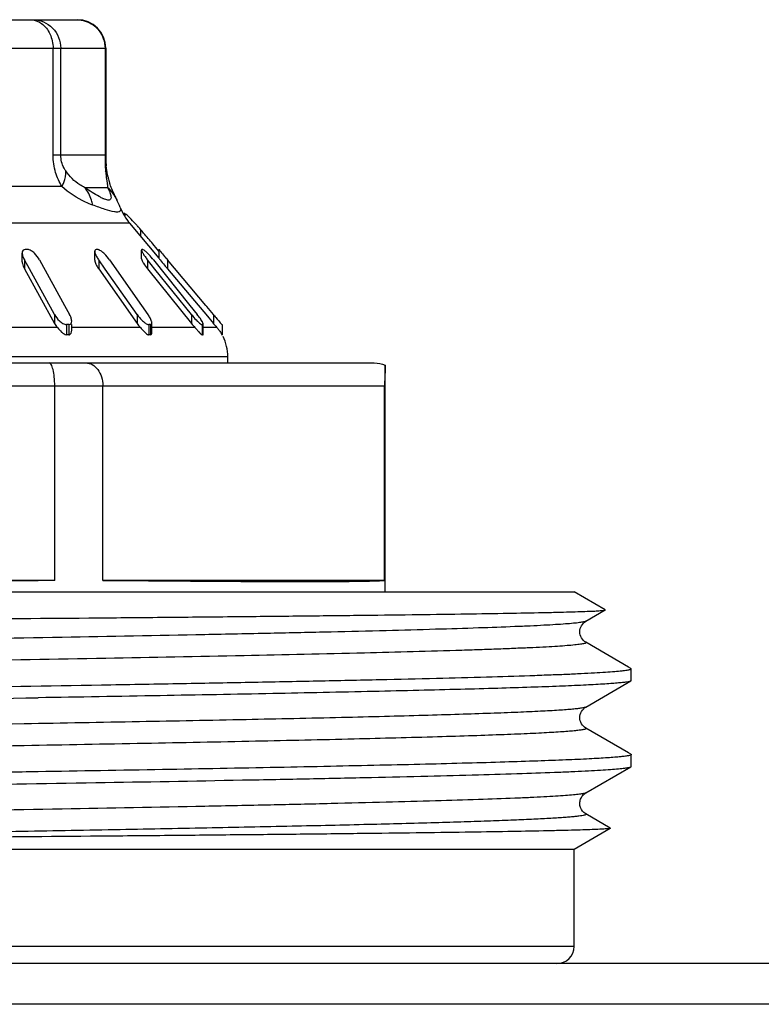
# Model space of a CAD drawing. Units: millimetres. Extents: x 0 to 841, y 0 to 594.
# Drawn here: x 112 to 125, y 197 to 214 of the extents above; entities that cross this region are included whole.
import ezdxf

# ---------------------------------------------------------------- set-up
doc = ezdxf.new("R2010")
doc.units = ezdxf.units.MM
doc.header["$LTSCALE"] = 46.255
doc.layers.get('0').update_dxf_attribs({"linetype": 'CONTINUOUS'})
doc.layers.add('A_STD', color=7, linetype='CONTINUOUS')

msp = doc.modelspace()

# ---------------------------------------------------------------- linework, layer by layer
at = {"color": 7, "linetype": 'Continuous'}
for p, q in [((102.559, 213.796), (113.189, 213.796)), ((102.059, 213.296), (113.689, 213.296)), ((112.769, 211.428), (112.769, 213.296)), ((112.904, 211.428), (112.904, 213.296)), ((113.677, 213.296), (113.677, 211.428)), ((113.689, 213.296), (113.689, 211.428)), ((113.689, 211.428), (112.769, 211.428)), ((113.682, 211.237), (113.687, 211.154)), ((113.73, 211.043), (113.73, 211.043)), ((112.923, 210.88), (111.944, 210.88)), ((113.32, 210.862), (113.723, 210.862)), ((113.887, 210.642), (113.886, 210.645)), ((113.944, 210.513), (113.944, 210.513)), ((114.021, 210.407), (114.021, 210.362)), ((114.108, 210.237), (111.514, 210.237)), ((114.621, 209.626), (114.108, 210.237)), ((114.299, 210.128), (114.299, 210.01)), ((114.538, 209.847), (114.512, 209.879)), ((114.565, 209.816), (114.538, 209.847)), ((114.591, 209.785), (114.565, 209.816)), ((112.231, 209.562), (112.231, 209.717)), ((113.497, 209.592), (113.497, 209.748)), ((114.315, 209.614), (114.315, 209.77)), ((114.62, 209.75), (114.591, 209.785)), ((114.62, 209.78), (114.62, 209.625)), ((112.267, 209.599), (112.267, 209.443)), ((112.275, 209.586), (112.267, 209.599)), ((112.355, 209.44), (112.275, 209.586)), ((112.532, 209.599), (112.97, 208.803)), ((113.566, 209.596), (113.566, 209.441)), ((113.677, 209.438), (113.566, 209.596)), ((113.756, 209.596), (114.315, 208.803)), ((114.421, 209.596), (114.421, 209.441)), ((114.548, 209.438), (114.421, 209.596)), ((114.524, 209.596), (115.161, 208.803)), ((114.768, 209.599), (114.768, 209.443)), ((115.436, 208.803), (114.768, 209.599)), ((112.267, 209.443), (112.794, 208.488)), ((112.794, 208.643), (112.355, 209.44)), ((113.566, 209.441), (114.237, 208.488)), ((114.237, 208.643), (113.677, 209.438)), ((114.421, 209.441), (115.187, 208.488)), ((115.187, 208.643), (114.548, 209.438)), ((114.768, 209.443), (115.302, 208.808)), ((112.97, 208.803), (113.058, 208.643)), ((114.315, 208.803), (114.427, 208.643)), ((115.161, 208.803), (115.289, 208.643)), ((115.302, 208.808), (115.436, 208.648)), ((115.454, 208.782), (115.436, 208.803)), ((115.57, 208.643), (115.454, 208.782)), ((112.794, 208.643), (112.794, 208.488)), ((114.237, 208.643), (114.237, 208.488)), ((115.187, 208.643), (115.187, 208.488)), ((115.436, 208.648), (115.57, 208.488)), ((115.57, 208.643), (115.57, 208.488)), ((113.005, 208.467), (113.005, 208.288)), ((113.043, 208.467), (113.043, 208.288)), ((113.095, 208.368), (113.095, 208.467)), ((114.444, 208.467), (114.444, 208.288)), ((114.471, 208.467), (114.471, 208.288)), ((114.496, 208.328), (114.496, 208.495)), ((115.374, 208.467), (115.374, 208.288)), ((115.388, 208.467), (115.388, 208.288)), ((115.395, 208.299), (115.395, 208.474)), ((115.723, 208.467), (115.723, 208.288)), ((115.723, 208.467), (115.723, 208.467)), ((112.844, 208.415), (111.841, 208.415)), ((114.295, 208.415), (113.088, 208.415)), ((115.249, 208.415), (114.496, 208.415)), ((115.631, 208.415), (115.395, 208.415)), ((115.625, 208.423), (115.631, 208.415)), ((97.886, 207.796), (118.382, 207.796)), ((115.824, 207.901), (99.924, 207.901)), ((115.824, 207.796), (115.824, 207.901)), ((102.951, 207.396), (118.563, 207.396)), ((112.798, 203.996), (112.798, 207.396)), ((113.64, 203.996), (113.64, 207.396)), ((118.563, 203.996), (118.563, 207.396)), ((112.798, 203.996), (102.951, 203.996)), ((118.563, 203.996), (113.64, 203.996)), ((122.078, 203.28), (122.42, 203.478)), ((122.42, 203.478), (122.42, 203.481)), ((122.828, 202.48), (122.078, 202.913)), ((122.868, 202.456), (122.828, 202.48)), ((122.874, 202.45), (122.868, 202.456)), ((122.078, 201.78), (122.868, 202.237)), ((122.874, 202.243), (122.868, 202.237)), ((122.828, 200.98), (122.078, 201.413)), ((122.868, 200.956), (122.828, 200.98)), ((122.078, 200.28), (122.868, 200.737)), ((122.868, 200.737), (122.874, 200.743)), ((122.507, 199.665), (122.078, 199.913)), ((121.874, 197.596), (93.874, 197.596)), ((639.874, 197.296), (75.874, 197.296)), ((636.74, 196.585), (79.008, 196.585))]:
    msp.add_line(p, q, dxfattribs=at)
for centre, radius, start, end in [((113.189, 213.296), 0.5, 0, 90), ((117.136, 211.43), 3.459, 180.0377, 181.6532), ((115.409, 211.426), 1.72, 179.9392, 182.4702), ((115.562, 211.433), 1.873, 182.4843, 185.8839), ((114.687, 211.243), 0.978, 191.7705, 192.7646), ((114.756, 211.259), 1.049, 192.8129, 197.4135), ((110.834, 209.175), 3.388, 25.671, 26.2167), ((114.874, 210.88), 1, 201.4726, 220), ((107.791, 204.412), 8.662, 41.2905, 41.8636), ((112.301, 206.555), 3.225, 89.6648, 90.3352), ((113.535, 208.098), 1.68, 89.5357, 90.4643), ((114.329, 209.294), 0.484, 89.1351, 90.8649), ((122.863, 216.395), 10.57, 219.5929, 219.7967), ((112.595, 209.78), 0.374, 203.7044, 208.907), ((114.084, 209.962), 0.634, 211.8795, 215.1807), ((115.466, 210.435), 1.34, 217.1136, 218.7656), ((113.189, 208.525), 1.712, 38.754, 39.7382), ((122.985, 216.34), 10.728, 219.5939, 220.0068), ((123.103, 216.594), 10.881, 219.7958, 220.0049), ((112.719, 208.456), 0.387, 23.9321, 28.9132), ((113.873, 208.253), 0.678, 32.1222, 35.1826), ((116.302, 209.539), 1.43, 218.755, 220.3146), ((114.078, 207.671), 1.553, 37.3536, 38.7654), ((114.238, 207.793), 1.352, 35.8556, 37.3605), ((113.024, 204.715), 3.752, 89.7119, 90.2881), ((114.83, 208.906), 0.726, 215.1577, 222.5178), ((114.458, 206.513), 1.954, 89.6007, 90.3993), ((116.287, 209.37), 1.41, 218.7174, 222.6038), ((114.423, 207.926), 1.124, 34.2048, 35.8637), ((115.381, 207.904), 0.563, 89.2563, 90.7437), ((124.298, 215.811), 11.394, 219.9992, 220.4268), ((113.024, 205.814), 2.474, 89.563, 90.437), ((114.458, 207), 1.288, 89.3945, 90.6055), ((113.093, 206.434), 2.928, 41.5341, 42.5774), ((115.381, 207.917), 0.371, 88.8723, 91.1277), ((114.963, 207.845), 0.879, 37.0791, 40.4785), ((115.024, 207.901), 0.8, 0, 26.6667), ((121.574, 197.596), 0.3, 270, 360)]:
    msp.add_arc(centre, radius, start, end, dxfattribs=at)
for major_axis, ratio, start_param, end_param in [((10.7, 0), 0.017455, -2.04894, -1.092652), ((10.7, -0.162), 0.008726, -1.001611, -0.045323)]:
    msp.add_ellipse((107.874, 204.162), major_axis=major_axis, ratio=ratio, start_param=start_param, end_param=end_param, dxfattribs=at)
for points, knots in [([(112.361, 213.796), (112.379, 213.796), (112.451, 213.79), (112.521, 213.761), (112.565, 213.729)], [0, 0, 0, 0, 0.244884, 1, 1, 1, 1]), ([(112.412, 213.796), (112.538, 213.796), (112.801, 213.688), (112.904, 213.424), (112.904, 213.296)], [0, 0, 0, 0, 0.497293, 1, 1, 1, 1]), ([(113.185, 213.796), (113.283, 213.796), (113.487, 213.732), (113.614, 213.561), (113.647, 213.467)], [0, 0, 0, 0, 0.497818, 1, 1, 1, 1]), ([(112.565, 213.729), (112.63, 213.684), (112.735, 213.548), (112.769, 213.382), (112.769, 213.296)], [0, 0, 0, 0, 0.47997, 1, 1, 1, 1]), ([(112.923, 210.88), (112.877, 210.957), (112.798, 211.134), (112.769, 211.326), (112.769, 211.428)], [0, 0, 0, 0, 0.46771, 1, 1, 1, 1]), ([(112.99, 211.154), (112.979, 211.17), (112.93, 211.253), (112.904, 211.351), (112.904, 211.428)], [0, 0, 0, 0, 0.199334, 1, 1, 1, 1]), ([(113.678, 211.33), (113.679, 211.322), (113.68, 211.291), (113.681, 211.26), (113.682, 211.237)], [0, 0, 0, 0, 0.277952, 1, 1, 1, 1]), ([(113.73, 211.043), (113.727, 211.057), (113.714, 211.123), (113.704, 211.189), (113.699, 211.241)], [0, 0, 0, 0, 0.220349, 1, 1, 1, 1]), ([(112.923, 210.88), (112.936, 210.903), (112.978, 210.988), (112.999, 211.086), (112.99, 211.154)], [0, 0, 0, 0, 0.27995, 1, 1, 1, 1]), ([(113.32, 210.862), (113.292, 210.876), (113.164, 210.949), (113.054, 211.056), (112.99, 211.154)], [0, 0, 0, 0, 0.208263, 1, 1, 1, 1]), ([(113.687, 211.154), (113.688, 211.137), (113.692, 211.078), (113.701, 211.02), (113.708, 210.979)], [0, 0, 0, 0, 0.287795, 1, 1, 1, 1]), ([(113.461, 210.556), (113.419, 210.571), (113.224, 210.651), (113.043, 210.767), (112.923, 210.88)], [0, 0, 0, 0, 0.214937, 1, 1, 1, 1]), ([(113.461, 210.556), (113.456, 210.585), (113.43, 210.695), (113.375, 210.799), (113.32, 210.862)], [0, 0, 0, 0, 0.259082, 1, 1, 1, 1]), ([(113.723, 210.862), (113.737, 210.834), (113.76, 210.782), (113.781, 210.715), (113.784, 210.664), (113.761, 210.643), (113.736, 210.639), (113.705, 210.645), (113.667, 210.658), (113.622, 210.679), (113.549, 210.717), (113.447, 210.778), (113.364, 210.832), (113.32, 210.862)], [0, 0, 0, 0, 0.129749, 0.228786, 0.293091, 0.318486, 0.348941, 0.391109, 0.446582, 0.514713, 0.594245, 0.782096, 1, 1, 1, 1]), ([(113.708, 210.979), (113.71, 210.971), (113.714, 210.943), (113.719, 210.915), (113.721, 210.894)], [0, 0, 0, 0, 0.289574, 1, 1, 1, 1]), ([(113.873, 210.671), (113.863, 210.693), (113.818, 210.782), (113.778, 210.873), (113.756, 210.945)], [0, 0, 0, 0, 0.244474, 1, 1, 1, 1]), ([(113.842, 210.437), (113.787, 210.446), (113.659, 210.485), (113.534, 210.529), (113.461, 210.556)], [0, 0, 0, 0, 0.419598, 1, 1, 1, 1]), ([(113.944, 210.514), (113.939, 210.526), (113.921, 210.57), (113.901, 210.613), (113.886, 210.645)], [0, 0, 0, 0, 0.258541, 1, 1, 1, 1]), ([(113.944, 210.514), (113.948, 210.502), (113.956, 210.479), (113.947, 210.455), (113.939, 210.448)], [0, 0, 0, 0, 0.56605, 1, 1, 1, 1]), ([(113.939, 210.448), (113.93, 210.439), (113.895, 210.429), (113.862, 210.434), (113.842, 210.437)], [0, 0, 0, 0, 0.384398, 1, 1, 1, 1]), ([(114.021, 210.407), (114.016, 210.409), (114.006, 210.415), (114, 210.405), (114, 210.402)], [0, 0, 0, 0, 0.598894, 1, 1, 1, 1]), ([(114.111, 210.332), (114.104, 210.339), (114.079, 210.363), (114.054, 210.386), (114.034, 210.399)], [0, 0, 0, 0, 0.306461, 1, 1, 1, 1]), ([(114.241, 210.193), (114.23, 210.205), (114.187, 210.252), (114.144, 210.299), (114.111, 210.332)], [0, 0, 0, 0, 0.26865, 1, 1, 1, 1]), ([(114.512, 209.879), (114.459, 209.942), (114.388, 210.025), (114.317, 210.108), (114.299, 210.128)], [0, 0, 0, 0, 0.753569, 1, 1, 1, 1]), ([(112.282, 209.78), (112.27, 209.78), (112.243, 209.77), (112.233, 209.745), (112.231, 209.734)], [0, 0, 0, 0, 0.513959, 1, 1, 1, 1]), ([(112.532, 209.599), (112.509, 209.641), (112.463, 209.7), (112.389, 209.76), (112.343, 209.78), (112.32, 209.78)], [0, 0, 0, 0, 0.497789, 0.76267, 1, 1, 1, 1]), ([(113.522, 209.778), (113.515, 209.778), (113.5, 209.771), (113.498, 209.755), (113.497, 209.748)], [0, 0, 0, 0, 0.477137, 1, 1, 1, 1]), ([(113.497, 209.748), (113.497, 209.743), (113.499, 209.72), (113.508, 209.699), (113.515, 209.683)], [0, 0, 0, 0, 0.213583, 1, 1, 1, 1]), ([(113.756, 209.596), (113.73, 209.634), (113.685, 209.688), (113.618, 209.747), (113.581, 209.77), (113.562, 209.776)], [0, 0, 0, 0, 0.517757, 0.778107, 1, 1, 1, 1]), ([(114.322, 209.778), (114.321, 209.778), (114.318, 209.777), (114.317, 209.775), (114.316, 209.774)], [0, 0, 0, 0, 0.513465, 1, 1, 1, 1]), ([(114.316, 209.774), (114.316, 209.773), (114.316, 209.772), (114.316, 209.77), (114.316, 209.769)], [0, 0, 0, 0, 0.463011, 1, 1, 1, 1]), ([(114.316, 209.769), (114.316, 209.756), (114.331, 209.726), (114.347, 209.699), (114.358, 209.683)], [0, 0, 0, 0, 0.402058, 1, 1, 1, 1]), ([(114.344, 209.776), (114.343, 209.776), (114.34, 209.777), (114.338, 209.778), (114.337, 209.778)], [0, 0, 0, 0, 0.558892, 1, 1, 1, 1]), ([(114.505, 209.619), (114.478, 209.651), (114.438, 209.697), (114.384, 209.749), (114.357, 209.77), (114.344, 209.776)], [0, 0, 0, 0, 0.55708, 0.812033, 1, 1, 1, 1]), ([(114.62, 209.78), (114.619, 209.78), (114.627, 209.773), (114.628, 209.77), (114.63, 209.767)], [0, 0, 0, 0, 0.26642, 1, 1, 1, 1]), ([(114.63, 209.767), (114.636, 209.76), (114.665, 209.723), (114.695, 209.687), (114.718, 209.658)], [0, 0, 0, 0, 0.195531, 1, 1, 1, 1]), ([(112.23, 209.562), (112.23, 209.552), (112.236, 209.511), (112.252, 209.472), (112.267, 209.443)], [0, 0, 0, 0, 0.227295, 1, 1, 1, 1]), ([(113.497, 209.592), (113.497, 209.568), (113.52, 209.514), (113.548, 209.466), (113.566, 209.441)], [0, 0, 0, 0, 0.441727, 1, 1, 1, 1]), ([(114.316, 209.614), (114.316, 209.602), (114.328, 209.576), (114.362, 209.518), (114.396, 209.472), (114.421, 209.441)], [0, 0, 0, 0, 0.165911, 0.411307, 1, 1, 1, 1]), ([(114.62, 209.625), (114.62, 209.625), (114.622, 209.623), (114.622, 209.622), (114.623, 209.621)], [0, 0, 0, 0, 0.251776, 1, 1, 1, 1]), ([(114.623, 209.621), (114.628, 209.614), (114.659, 209.575), (114.691, 209.536), (114.718, 209.503)], [0, 0, 0, 0, 0.160945, 1, 1, 1, 1]), ([(112.794, 208.643), (112.816, 208.602), (112.861, 208.543), (112.936, 208.486), (112.983, 208.467), (113.005, 208.467)], [0, 0, 0, 0, 0.496361, 0.761776, 1, 1, 1, 1]), ([(114.237, 208.643), (114.262, 208.607), (114.305, 208.556), (114.37, 208.499), (114.407, 208.476), (114.426, 208.47)], [0, 0, 0, 0, 0.512653, 0.77132, 1, 1, 1, 1]), ([(115.211, 208.613), (115.236, 208.584), (115.274, 208.542), (115.325, 208.495), (115.35, 208.476), (115.363, 208.47)], [0, 0, 0, 0, 0.552196, 0.804069, 1, 1, 1, 1]), ([(115.57, 208.643), (115.584, 208.626), (115.634, 208.568), (115.682, 208.509), (115.719, 208.47)], [0, 0, 0, 0, 0.295519, 1, 1, 1, 1]), ([(113.043, 208.467), (113.058, 208.467), (113.089, 208.481), (113.095, 208.512), (113.095, 208.527)], [0, 0, 0, 0, 0.505901, 1, 1, 1, 1]), ([(114.471, 208.467), (114.478, 208.467), (114.493, 208.473), (114.495, 208.488), (114.496, 208.495)], [0, 0, 0, 0, 0.484297, 1, 1, 1, 1]), ([(114.494, 208.511), (114.493, 208.515), (114.489, 208.531), (114.483, 208.546), (114.478, 208.558)], [0, 0, 0, 0, 0.226232, 1, 1, 1, 1]), ([(115.381, 208.511), (115.379, 208.515), (115.37, 208.531), (115.36, 208.546), (115.352, 208.558)], [0, 0, 0, 0, 0.227566, 1, 1, 1, 1]), ([(115.395, 208.475), (115.395, 208.477), (115.392, 208.49), (115.386, 208.502), (115.381, 208.511)], [0, 0, 0, 0, 0.182232, 1, 1, 1, 1]), ([(115.719, 208.47), (115.72, 208.469), (115.721, 208.469), (115.722, 208.467), (115.723, 208.467)], [0, 0, 0, 0, 0.725819, 1, 1, 1, 1]), ([(112.844, 208.415), (112.867, 208.388), (112.904, 208.347), (112.957, 208.303), (112.99, 208.288), (113.005, 208.288)], [0, 0, 0, 0, 0.51585, 0.772892, 1, 1, 1, 1]), ([(113.043, 208.288), (113.06, 208.288), (113.092, 208.315), (113.095, 208.35), (113.095, 208.368)], [0, 0, 0, 0, 0.484616, 1, 1, 1, 1]), ([(114.295, 208.415), (114.315, 208.393), (114.355, 208.351), (114.396, 208.309), (114.421, 208.296)], [0, 0, 0, 0, 0.521338, 1, 1, 1, 1]), ([(114.421, 208.296), (114.423, 208.295), (114.43, 208.291), (114.438, 208.288), (114.444, 208.288)], [0, 0, 0, 0, 0.286592, 1, 1, 1, 1]), ([(114.471, 208.288), (114.479, 208.288), (114.495, 208.301), (114.496, 208.318), (114.496, 208.328)], [0, 0, 0, 0, 0.446818, 1, 1, 1, 1]), ([(115.285, 208.376), (115.299, 208.359), (115.326, 208.33), (115.352, 208.298), (115.367, 208.29)], [0, 0, 0, 0, 0.567396, 1, 1, 1, 1]), ([(115.367, 208.29), (115.368, 208.29), (115.37, 208.289), (115.373, 208.288), (115.374, 208.288)], [0, 0, 0, 0, 0.559776, 1, 1, 1, 1]), ([(115.388, 208.288), (115.391, 208.288), (115.395, 208.294), (115.395, 208.298), (115.395, 208.3)], [0, 0, 0, 0, 0.656004, 1, 1, 1, 1]), ([(115.664, 208.374), (115.67, 208.366), (115.69, 208.339), (115.708, 208.31), (115.721, 208.29)], [0, 0, 0, 0, 0.312076, 1, 1, 1, 1]), ([(115.721, 208.29), (115.721, 208.29), (115.722, 208.289), (115.722, 208.288), (115.723, 208.288)], [0, 0, 0, 0, 0.729834, 1, 1, 1, 1]), ([(112.798, 207.396), (112.798, 207.448), (112.793, 207.544), (112.777, 207.655), (112.755, 207.728), (112.738, 207.769), (112.715, 207.796), (112.699, 207.796)], [0, 0, 0, 0, 0.364397, 0.673411, 0.794044, 0.887965, 1, 1, 1, 1]), ([(113.343, 207.796), (113.381, 207.796), (113.464, 207.773), (113.561, 207.682), (113.625, 207.55), (113.64, 207.449), (113.64, 207.396)], [0, 0, 0, 0, 0.212154, 0.447411, 0.713328, 1, 1, 1, 1]), ([(118.574, 207.76), (118.574, 207.722), (118.567, 207.601), (118.563, 207.479), (118.563, 207.396)], [0, 0, 0, 0, 0.31595, 1, 1, 1, 1]), ([(107.874, 203.294), (108.813, 203.301), (110.653, 203.316), (112.92, 203.335), (114.654, 203.35), (115.865, 203.362), (117.002, 203.373), (118.052, 203.385), (119.007, 203.396), (119.857, 203.407), (120.593, 203.419), (121.133, 203.429), (121.503, 203.437), (121.733, 203.442), (121.93, 203.448), (122.094, 203.454), (122.224, 203.459), (122.311, 203.464), (122.364, 203.469), (122.39, 203.471), (122.408, 203.474), (122.418, 203.476), (122.42, 203.478)], [0, 0, 0, 0, 0.19353, 0.37948, 0.467471, 0.551036, 0.629401, 0.701835, 0.767658, 0.826246, 0.877045, 0.91957, 0.937597, 0.953409, 0.966967, 0.978235, 0.98719, 0.993807, 0.996234, 0.998074, 0.999326, 1, 1, 1, 1]), ([(122.078, 203.28), (122.067, 203.273), (122.03, 203.266), (121.958, 203.254), (121.853, 203.243), (121.714, 203.232), (121.541, 203.22), (121.336, 203.209), (121.098, 203.197), (120.718, 203.181), (120.167, 203.161), (119.418, 203.138), (118.558, 203.115), (117.595, 203.091), (116.538, 203.068), (114.972, 203.036), (112.864, 202.997), (110.21, 202.951), (107.467, 202.905), (104.74, 202.859), (102.132, 202.813), (99.746, 202.768), (97.672, 202.722), (96.285, 202.686), (95.489, 202.659), (95.164, 202.648), (94.868, 202.636), (94.605, 202.625), (94.373, 202.613), (94.173, 202.601), (94.007, 202.59), (93.889, 202.58), (93.812, 202.572), (93.766, 202.566), (93.729, 202.56), (93.701, 202.555), (93.681, 202.548), (93.668, 202.544), (93.662, 202.535), (93.668, 202.531), (93.67, 202.53)], [0, 0, 0, 0, 0.001377, 0.003925, 0.007656, 0.012566, 0.018646, 0.025882, 0.034257, 0.043752, 0.066007, 0.092436, 0.122784, 0.156758, 0.194034, 0.234252, 0.321941, 0.416457, 0.51417, 0.611326, 0.704193, 0.789203, 0.863093, 0.923024, 0.935544, 0.947014, 0.957408, 0.9667, 0.974869, 0.981895, 0.987763, 0.992459, 0.994364, 0.995974, 0.997288, 0.998307, 0.999035, 0.999482, 0.99971, 1, 1, 1, 1]), ([(122.078, 202.913), (122.017, 202.948), (121.932, 203.096), (122.017, 203.245), (122.078, 203.28)], [0, 0, 0, 0, 0.499716, 1, 1, 1, 1]), ([(122.078, 202.913), (122.081, 202.911), (122.086, 202.908), (122.08, 202.898), (122.067, 202.894), (122.048, 202.888), (122.019, 202.883), (121.982, 202.877), (121.937, 202.871), (121.859, 202.863), (121.741, 202.853), (121.575, 202.841), (121.376, 202.83), (121.144, 202.818), (120.88, 202.807), (120.585, 202.795), (120.259, 202.783), (119.464, 202.757), (118.077, 202.721), (116.003, 202.675), (113.616, 202.63), (111.009, 202.584), (108.281, 202.538), (105.538, 202.492), (102.884, 202.446), (100.776, 202.407), (99.21, 202.375), (98.154, 202.351), (97.191, 202.328), (96.331, 202.305), (95.582, 202.282), (95.03, 202.262), (94.65, 202.246), (94.413, 202.234), (94.207, 202.222), (94.035, 202.211), (93.896, 202.199), (93.79, 202.189), (93.719, 202.177), (93.682, 202.169), (93.67, 202.163)], [0, 0, 0, 0, 0.00029, 0.000518, 0.000965, 0.001692, 0.002712, 0.004026, 0.005636, 0.007542, 0.012237, 0.018105, 0.025131, 0.0333, 0.042593, 0.052987, 0.064457, 0.076976, 0.136908, 0.210797, 0.295808, 0.388675, 0.485831, 0.583544, 0.67806, 0.765748, 0.805966, 0.843241, 0.877216, 0.907564, 0.933992, 0.956248, 0.965743, 0.974118, 0.981354, 0.987434, 0.992344, 0.996074, 0.998622, 1, 1, 1, 1]), ([(107.874, 202.075), (108.85, 202.09), (110.763, 202.121), (113.12, 202.16), (114.922, 202.191), (116.181, 202.215), (117.36, 202.238), (118.447, 202.261), (119.432, 202.284), (120.306, 202.307), (120.961, 202.327), (121.423, 202.344), (121.721, 202.355), (121.986, 202.367), (122.217, 202.379), (122.413, 202.39), (122.574, 202.402), (122.7, 202.413), (122.783, 202.423), (122.831, 202.431), (122.854, 202.437), (122.867, 202.442), (122.874, 202.447), (122.874, 202.45)], [0, 0, 0, 0, 0.194976, 0.382451, 0.471114, 0.555239, 0.63402, 0.706696, 0.77257, 0.831007, 0.881445, 0.903511, 0.923401, 0.94107, 0.956475, 0.969579, 0.980354, 0.988776, 0.994829, 0.996969, 0.998523, 0.999507, 1, 1, 1, 1]), ([(122.868, 202.237), (122.86, 202.232), (122.834, 202.225), (122.786, 202.216), (122.714, 202.208), (122.621, 202.199), (122.507, 202.19), (122.311, 202.177), (122.013, 202.161), (121.594, 202.143), (121.094, 202.125), (120.516, 202.107), (119.863, 202.089), (119.14, 202.071), (118.047, 202.045), (116.539, 202.014), (114.585, 201.978), (113.219, 201.955), (112.509, 201.943)], [0, 0, 0, 0, 0.002745, 0.007554, 0.01446, 0.023468, 0.034566, 0.04774, 0.080249, 0.120807, 0.169182, 0.225086, 0.288197, 0.358137, 0.434499, 0.604651, 0.794637, 1, 1, 1, 1]), ([(107.874, 201.868), (108.266, 201.874), (109.812, 201.899), (111.357, 201.924), (112.509, 201.943)], [0, 0, 0, 0, 0.253886, 1, 1, 1, 1]), ([(122.078, 201.78), (122.07, 201.775), (122.045, 201.769), (121.998, 201.76), (121.93, 201.751), (121.841, 201.742), (121.732, 201.733), (121.546, 201.72), (121.263, 201.705), (120.866, 201.687), (120.391, 201.669), (119.844, 201.651), (119.225, 201.633), (118.54, 201.614), (117.505, 201.589), (116.078, 201.558), (114.229, 201.522), (112.937, 201.499), (112.265, 201.487)], [0, 0, 0, 0, 0.002836, 0.007727, 0.014709, 0.023785, 0.034943, 0.048173, 0.080773, 0.121398, 0.169816, 0.225742, 0.28885, 0.358767, 0.435086, 0.605097, 0.794883, 1, 1, 1, 1]), ([(122.078, 201.413), (122.017, 201.448), (121.932, 201.596), (122.017, 201.745), (122.078, 201.78)], [0, 0, 0, 0, 0.499716, 1, 1, 1, 1]), ([(112.265, 201.487), (111.156, 201.467), (108.918, 201.429), (105.594, 201.374), (102.873, 201.327), (100.808, 201.288), (99.397, 201.26), (98.106, 201.232), (96.956, 201.203), (96.092, 201.179), (95.483, 201.159), (95.091, 201.145), (94.745, 201.131), (94.446, 201.117), (94.227, 201.105), (94.076, 201.095), (93.981, 201.088), (93.899, 201.081), (93.829, 201.074), (93.771, 201.066), (93.727, 201.06), (93.694, 201.052), (93.675, 201.048), (93.661, 201.038), (93.667, 201.032), (93.67, 201.03)], [0, 0, 0, 0, 0.178713, 0.360675, 0.535529, 0.617147, 0.693317, 0.762951, 0.825056, 0.878743, 0.902187, 0.923249, 0.941855, 0.95794, 0.971446, 0.977217, 0.982328, 0.986774, 0.99055, 0.993656, 0.996092, 0.99786, 0.998973, 0.999501, 1, 1, 1, 1]), ([(122.078, 201.413), (122.08, 201.412), (122.084, 201.409), (122.084, 201.402), (122.076, 201.397), (122.064, 201.393), (122.046, 201.388), (122.011, 201.381), (121.954, 201.373), (121.867, 201.364), (121.758, 201.354), (121.627, 201.345), (121.474, 201.335), (121.298, 201.326), (121.101, 201.316), (120.883, 201.307), (120.55, 201.294), (120.083, 201.277), (119.21, 201.25), (117.943, 201.218), (116.237, 201.18), (114.315, 201.143), (112.967, 201.118), (112.265, 201.106)], [0, 0, 0, 0, 0.000733, 0.001222, 0.002008, 0.003303, 0.00515, 0.007562, 0.0141, 0.022931, 0.034045, 0.04743, 0.063069, 0.080935, 0.100999, 0.123233, 0.1476, 0.202571, 0.265563, 0.413932, 0.588895, 0.785936, 1, 1, 1, 1]), ([(112.265, 201.106), (111.19, 201.087), (109.02, 201.05), (105.791, 200.996), (103.141, 200.95), (101.12, 200.913), (99.727, 200.886), (98.443, 200.858), (97.286, 200.831), (96.271, 200.804), (95.521, 200.78), (95.002, 200.761), (94.677, 200.747), (94.396, 200.733), (94.161, 200.72), (93.972, 200.706), (93.829, 200.693), (93.739, 200.682), (93.692, 200.671), (93.676, 200.666), (93.67, 200.663)], [0, 0, 0, 0, 0.173363, 0.350078, 0.52069, 0.600824, 0.676057, 0.74538, 0.807861, 0.862662, 0.909047, 0.928885, 0.946396, 0.961521, 0.974211, 0.984426, 0.992133, 0.997316, 0.998966, 1, 1, 1, 1]), ([(122.874, 200.95), (122.874, 200.945), (122.854, 200.937), (122.822, 200.929), (122.762, 200.92), (122.682, 200.911), (122.578, 200.902), (122.452, 200.893), (122.304, 200.884), (122.061, 200.87), (121.704, 200.854), (121.212, 200.836), (120.638, 200.817), (119.985, 200.799), (119.257, 200.78), (118.459, 200.762), (117.596, 200.743), (116.33, 200.717), (114.628, 200.686), (113.234, 200.662), (112.509, 200.65)], [0, 0, 0, 0, 0.001436, 0.004898, 0.010534, 0.018366, 0.028388, 0.040588, 0.05495, 0.071457, 0.11079, 0.158353, 0.213852, 0.27695, 0.347254, 0.424336, 0.50772, 0.596892, 0.790361, 1, 1, 1, 1]), ([(122.868, 200.956), (122.869, 200.956), (122.872, 200.954), (122.874, 200.952), (122.874, 200.95)], [0, 0, 0, 0, 0.336766, 1, 1, 1, 1]), ([(107.874, 200.368), (108.833, 200.383), (110.714, 200.413), (113.449, 200.458), (115.616, 200.497), (117.221, 200.528), (118.301, 200.551), (119.285, 200.574), (120.163, 200.597), (120.926, 200.619), (121.488, 200.639), (121.874, 200.655), (122.116, 200.667), (122.325, 200.678), (122.5, 200.689), (122.641, 200.701), (122.748, 200.711), (122.82, 200.723), (122.857, 200.73), (122.868, 200.737)], [0, 0, 0, 0, 0.191711, 0.376305, 0.546949, 0.62503, 0.697304, 0.763099, 0.821804, 0.872874, 0.915837, 0.934149, 0.950293, 0.964231, 0.97593, 0.985368, 0.992525, 0.997394, 1, 1, 1, 1]), ([(112.509, 200.65), (112.132, 200.643), (110.587, 200.618), (109.041, 200.593), (107.874, 200.575)], [0, 0, 0, 0, 0.244546, 1, 1, 1, 1]), ([(122.078, 200.28), (122.067, 200.273), (122.03, 200.266), (121.958, 200.254), (121.853, 200.243), (121.714, 200.232), (121.541, 200.22), (121.336, 200.209), (121.098, 200.197), (120.718, 200.181), (120.167, 200.161), (119.418, 200.138), (118.558, 200.115), (117.595, 200.091), (116.538, 200.068), (114.972, 200.036), (112.864, 199.997), (110.21, 199.951), (107.467, 199.905), (104.739, 199.859), (102.132, 199.813), (99.745, 199.768), (97.671, 199.722), (96.284, 199.686), (95.489, 199.659), (95.163, 199.648), (94.868, 199.636), (94.604, 199.625), (94.372, 199.613), (94.173, 199.601), (94.007, 199.59), (93.889, 199.58), (93.812, 199.572), (93.766, 199.566), (93.729, 199.56), (93.701, 199.555), (93.681, 199.548), (93.668, 199.544), (93.662, 199.535), (93.668, 199.531), (93.67, 199.53)], [0, 0, 0, 0, 0.001377, 0.003925, 0.007656, 0.012566, 0.018646, 0.025882, 0.034258, 0.043753, 0.066009, 0.092439, 0.122787, 0.156763, 0.19404, 0.234259, 0.321949, 0.416468, 0.514182, 0.611339, 0.704207, 0.789217, 0.863105, 0.923034, 0.935554, 0.947023, 0.957416, 0.966708, 0.974876, 0.981901, 0.987768, 0.992462, 0.994367, 0.995976, 0.99729, 0.998308, 0.999035, 0.999482, 0.999709, 1, 1, 1, 1]), ([(122.078, 199.913), (122.056, 199.926), (122.001, 199.975), (121.965, 200.075), (121.984, 200.17), (122.021, 200.234), (122.056, 200.268), (122.078, 200.28)], [0, 0, 0, 0, 0.172644, 0.499286, 0.672861, 0.827331, 1, 1, 1, 1]), ([(122.078, 199.913), (122.081, 199.911), (122.088, 199.904), (122.069, 199.894), (122.048, 199.888), (122.007, 199.881), (121.954, 199.873), (121.885, 199.866), (121.802, 199.858), (121.704, 199.85), (121.592, 199.843), (121.413, 199.832), (121.155, 199.819), (120.803, 199.803), (120.398, 199.788), (119.939, 199.773), (119.228, 199.751), (118.225, 199.725), (116.894, 199.695), (115.413, 199.664), (113.805, 199.633), (111.487, 199.592), (108.488, 199.541), (104.909, 199.481), (102.537, 199.439), (101.384, 199.418)], [0, 0, 0, 0, 0.000469, 0.001043, 0.002258, 0.00417, 0.006789, 0.010115, 0.014148, 0.018884, 0.024321, 0.03045, 0.044766, 0.061774, 0.081403, 0.103574, 0.12819, 0.184343, 0.248923, 0.320846, 0.398906, 0.481795, 0.656439, 0.833108, 1, 1, 1, 1]), ([(122.507, 199.662), (122.504, 199.66), (122.495, 199.658), (122.477, 199.655), (122.45, 199.653), (122.398, 199.648), (122.311, 199.644), (122.181, 199.638), (122.017, 199.632), (121.819, 199.627), (121.589, 199.621), (121.218, 199.613), (120.676, 199.603), (119.935, 199.591), (119.081, 199.58), (118.119, 199.568), (117.061, 199.556), (115.916, 199.545), (114.694, 199.533), (112.947, 199.517), (110.667, 199.498), (108.816, 199.482), (107.874, 199.474)], [0, 0, 0, 0, 0.000668, 0.001911, 0.003736, 0.006146, 0.012719, 0.021622, 0.032832, 0.046328, 0.062081, 0.080052, 0.122484, 0.173231, 0.231822, 0.297704, 0.370251, 0.448775, 0.532525, 0.620696, 0.806843, 1, 1, 1, 1]), ([(122.507, 199.665), (122.508, 199.665), (122.509, 199.663), (122.508, 199.662), (122.507, 199.662)], [0, 0, 0, 0, 0.500119, 1, 1, 1, 1])]:
    msp.add_open_spline(points, degree=3, knots=knots, dxfattribs=at)
for points in [[(113.647, 213.467), (113.667, 213.413), (113.677, 213.354), (113.677, 213.296)], [(113.73, 211.043), (113.722, 211.082), (113.707, 211.12), (113.687, 211.154)], [(113.721, 210.894), (113.722, 210.884), (113.723, 210.873), (113.723, 210.862)], [(113.886, 210.645), (113.846, 210.727), (113.79, 210.801), (113.723, 210.862)], [(114.034, 210.399), (114.03, 210.402), (114.025, 210.405), (114.021, 210.407)], [(112.231, 209.734), (112.231, 209.728), (112.23, 209.723), (112.23, 209.717)], [(112.23, 209.717), (112.23, 209.707), (112.232, 209.696), (112.234, 209.686)], [(112.234, 209.686), (112.238, 209.666), (112.244, 209.647), (112.252, 209.629)], [(113.515, 209.683), (113.524, 209.664), (113.534, 209.645), (113.545, 209.627)], [(113.562, 209.776), (113.558, 209.777), (113.553, 209.778), (113.549, 209.778)], [(114.358, 209.683), (114.371, 209.664), (114.384, 209.645), (114.398, 209.627)], [(113.091, 208.558), (113.087, 208.577), (113.081, 208.595), (113.073, 208.613)], [(114.478, 208.558), (114.469, 208.577), (114.458, 208.595), (114.447, 208.613)], [(112.794, 208.488), (112.808, 208.462), (112.825, 208.438), (112.844, 208.415)], [(113.095, 208.527), (113.095, 208.537), (113.093, 208.548), (113.091, 208.558)], [(114.426, 208.47), (114.432, 208.468), (114.438, 208.467), (114.444, 208.467)], [(114.496, 208.495), (114.496, 208.5), (114.495, 208.506), (114.494, 208.511)], [(115.363, 208.47), (115.366, 208.469), (115.37, 208.467), (115.374, 208.467)], [(115.388, 208.467), (115.392, 208.467), (115.395, 208.471), (115.395, 208.475)], [(118.382, 207.796), (118.447, 207.796), (118.514, 207.784), (118.574, 207.76)]]:
    msp.add_open_spline(points, degree=3, dxfattribs=at)
at = {"layer": 'A_STD', "color": 7, "linetype": 'Continuous'}
for p, q in [((118.574, 203.796), (118.574, 207.76)), ((93.874, 203.796), (121.874, 203.796)), ((122.42, 203.481), (121.874, 203.796)), ((122.874, 202.243), (122.874, 202.45)), ((122.874, 200.743), (122.874, 200.95)), ((121.874, 199.296), (122.507, 199.662)), ((93.874, 199.296), (121.874, 199.296)), ((121.874, 197.596), (121.874, 199.296))]:
    msp.add_line(p, q, dxfattribs=at)

doc.saveas('drawing.dxf')
